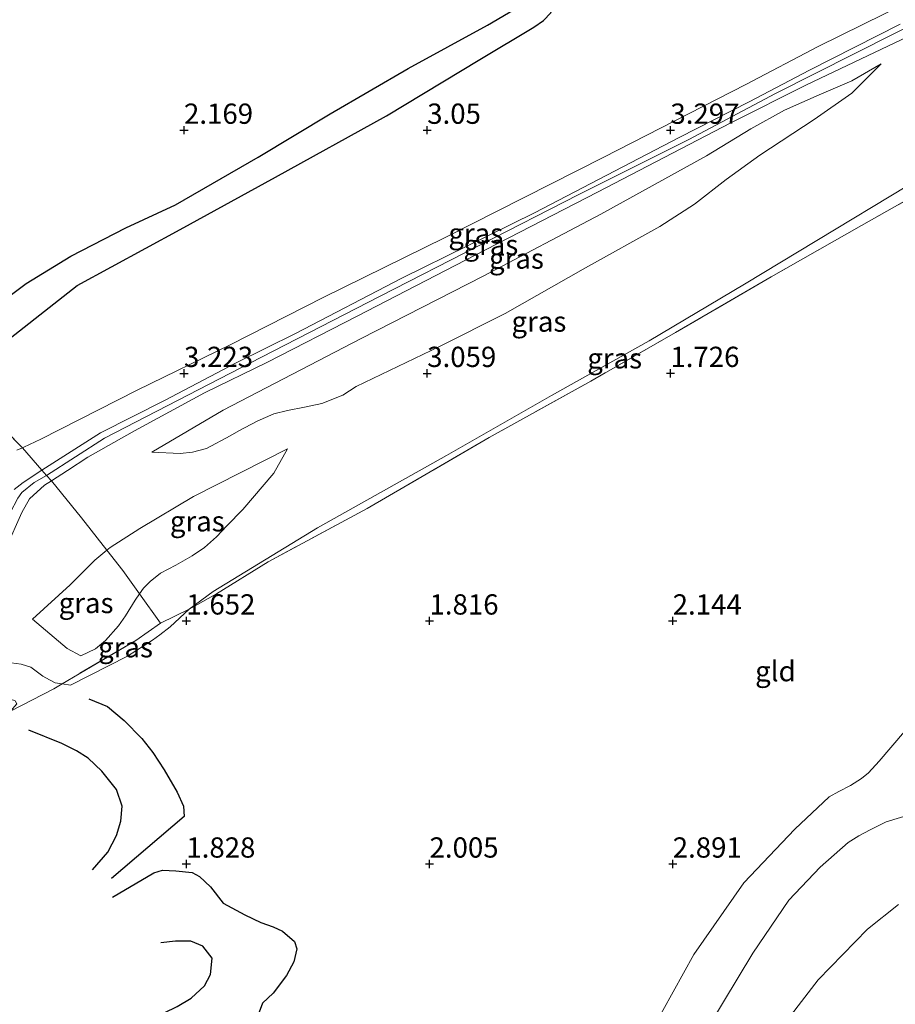
# Model space of a CAD drawing. Units: metres. Extents: x 129992 to 140008, y 437500 to 443752.
# Drawn here: x 130593 to 130701, y 442603 to 442724 of the extents above; entities that cross this region are included whole.
import ezdxf
from ezdxf.enums import TextEntityAlignment as Align

# ---------------------------------------------------------------- set-up
doc = ezdxf.new("R2010")
doc.units = ezdxf.units.M
doc.linetypes.add('IE-TERREINAFSCHEIDING', pattern=[10, 8, -2])
doc.layers.get('0').update_dxf_attribs({"lineweight": 25})
for name, color, linetype in [('B-ME-GW-GRONDWERKLIJN-L-B1', 10, 'Continuous'), ('B-ME-GW-HOOGTEPUNT-S-B1', 10, 'Continuous'), ('B-ME-OG-BREUK-L-B1', 10, 'Continuous')]:
    doc.layers.add(name, color=color, linetype=linetype)
for name, color, linetype, lineweight in [('B-ME-GW-KRUINLIJN-L-B1', 93, 'Continuous', 18), ('B-ME-GW-TEENLIJN-L-B1', 93, 'Continuous', 18), ('B-ME-IE-GRASLAND-GV-B6', 93, 'Continuous', 18), ('B-ME-IE-GRONDWERKLIJN-GROND_INGERICHT-GV-B6', 253, 'Continuous', 18), ('B-ME-IE-GRONDWERKLIJN-GROND_NIETINGERICHT-GV-B6', 253, 'Continuous', 18), ('B-ME-IE-TERREINAFSCHEIDING-DOORGANG-L-B1', 8, 'IE-TERREINAFSCHEIDING-KUNSTMATIG-OPEN', 18), ('B-ME-IE-TERREINAFSCHEIDING-RASTERHEKWERK-L-B1', 8, 'IE-TERREINAFSCHEIDING', 18), ('B-ME-OB-WATERLIJN-L-B1', 133, 'OB-WATERLIJN', 18), ('B-ME-OG-WATER-GV-B6', 153, 'Continuous', 18)]:
    doc.layers.add(name, color=color, linetype=linetype, lineweight=lineweight)
doc.styles.add('NLCS-ISO', font='NLCS-ISO.TTF')
doc.linetypes.add('IE-TERREINAFSCHEIDING-KUNSTMATIG-OPEN', pattern='A,7,-1.5,[67,NLCS.SHX,S=0.75,R=0,X=0,Y=0],-1.5', length=10)
doc.linetypes.add('OB-WATERLIJN', pattern='A,10,[32,NLCS.SHX,S=2,R=0,X=0,Y=0],-12', length=22)

# ---------------------------------------------------------------- blocks, each defined once
blk = doc.blocks.new('hoogtepunt')
for p, q in [((-0.5, 0), (0.5, 0)), ((0, 0.5), (0, -0.5))]:
    blk.add_line(p, q)

msp = doc.modelspace()

# ---------------------------------------------------------------- linework, layer by layer
at = {"layer": 'B-ME-GW-GRONDWERKLIJN-L-B1'}
for points in [[(130582.862, 442685.745, 2.198), (130586.626, 442682.577, 2.579), (130587.841, 442682.399, 2.751), (130588.951, 442682.709, 2.759), (130600.129, 442691.455, 2.755), (130612.828, 442698.367, 2.886), (130624.599, 442704.831, 2.886), (130638.284, 442712.382, 2.94), (130649.794, 442719.354, 2.87), (130656.467, 442723.347, 2.845), (130657.651, 442724.157, 2.845), (130658.577, 442725.105, 2.845), (130658.92, 442726.138, 2.845), (130658.207, 442727.113, 2.829), (130654.19, 442729.39, 2.653), (130647.713, 442733.114, 2.423), (130642.282, 442736.848, 2.48), (130636.979, 442741.26, 2.517)], [(130601.59, 442640.468, 2.074), (130603.882, 442639.525, 2.189), (130605.93, 442637.808, 2.181), (130608.095, 442635.594, 2.185), (130609.478, 442633.829, 2.222), (130610.855, 442631.694, 2.222), (130612.472, 442628.943, 2.251), (130613.269, 442627.207, 2.251), (130613.353, 442625.968, 2.234), (130604.37, 442618.318, 1.615)], [(130604.493, 442616.011, 1.562), (130609.607, 442618.982, 1.738), (130610.668, 442619.321, 1.738), (130612.307, 442619.231, 1.783), (130614.312, 442619.063, 1.865), (130615.235, 442618.562, 1.898), (130616.565, 442617.258, 1.882), (130618.145, 442615.268, 1.898), (130620.799, 442613.808, 1.931), (130622.793, 442612.858, 2.005), (130624.302, 442612.356, 2.083), (130625.447, 442611.825, 2.132), (130626.935, 442610.519, 2.206), (130627.234, 442609.612, 2.247), (130626.882, 442608.019, 2.267), (130625.952, 442606.342, 2.275), (130624.303, 442604.163, 2.304), (130623.008, 442602.912, 2.329), (130622.586, 442601.821, 2.28)]]:
    msp.add_polyline3d(points, dxfattribs=at)
at = {"layer": 'B-ME-GW-KRUINLIJN-L-B1'}
for points in [[(130705.789, 442724.987, 3.723), (130686.28, 442715.158, 3.756), (130675.596, 442709.474, 3.748), (130661.946, 442702.645, 3.772), (130637.514, 442690.14, 3.768), (130622.893, 442682.617, 3.744), (130603.515, 442672.619, 3.719), (130596.343, 442668.007, 3.694), (130594.826, 442667.165, 3.854), (130593.305, 442665.942, 3.842), (130592.811, 442665.243, 3.826), (130591.869, 442663.394, 3.78), (130590.014, 442658.261, 3.735), (130588.36, 442654.501, 3.785), (130587.417, 442652.593, 3.78), (130585.829, 442650.612, 3.789), (130584.092, 442649.2, 3.785), (130581.884, 442647.799, 3.756), (130577.879, 442645.764, 3.756), (130566.623, 442640.64, 3.703), (130550.474, 442633.477, 3.694), (130537.91, 442627.984, 3.549)], [(130592.383, 442666.292, 3.78), (130593.458, 442667.169, 3.772), (130595.795, 442668.667, 3.766), (130603.02, 442673.298, 3.748), (130610.929, 442677.259, 3.748), (130619.77, 442681.925, 3.748), (130627.059, 442685.549, 3.748), (130640.18, 442692.383, 3.772), (130656.556, 442700.417, 3.731), (130674.415, 442709.702, 3.744), (130683.019, 442714.112, 3.756), (130690.477, 442718.021, 3.764), (130701.644, 442723.717, 3.801)], [(130703.526, 442722.604, 3.838), (130690.119, 442716.203, 3.867), (130680.779, 442711.529, 3.809), (130664.337, 442702.992, 3.707), (130649.223, 442695.208, 3.735), (130634.688, 442687.667, 3.756), (130623.597, 442681.986, 3.748), (130615.828, 442678.212, 3.764), (130607.187, 442673.515, 3.805), (130601.467, 442670.265, 3.838), (130598.939, 442668.617, 3.776), (130596.971, 442667.382, 3.836), (130596.115, 442666.845, 3.862), (130594.236, 442665.142, 3.916), (130593.299, 442663.465, 3.928), (130591.394, 442659.102, 3.867)], [(130699.308, 442718.813, 3.596), (130695.681, 442715.207, 3.534), (130691.061, 442711.937, 3.485), (130684.342, 442707.553, 3.473), (130680.196, 442704.553, 3.473), (130676.301, 442701.498, 3.485), (130672.023, 442698.742, 3.473), (130662.838, 442693.652, 3.465), (130652.917, 442688.021, 3.461), (130644.845, 442683.928, 3.436), (130634.543, 442678.989, 3.436), (130632.913, 442677.921, 3.42), (130630.327, 442676.901, 3.342), (130628.181, 442676.46, 3.26), (130626.083, 442676.051, 3.256), (130624.405, 442675.62, 3.256), (130622.341, 442674.731, 3.284), (130620.095, 442673.518, 3.284), (130618.997, 442672.926, 3.284), (130616.079, 442671.364, 3.284), (130614.375, 442670.901, 3.297), (130612.823, 442670.752, 3.317), (130609.349, 442670.915, 3.354)], [(130594.637, 442650.278, 2.661), (130598.902, 442646.667, 2.489), (130600.585, 442645.77, 2.509), (130602.377, 442646.629, 2.501), (130603.639, 442647.665, 2.505), (130605.231, 442649.483, 2.497), (130606.084, 442650.697, 2.448), (130607.287, 442652.623, 2.431), (130607.833, 442653.427, 2.193), (130608.314, 442654.135, 2.423), (130609.127, 442654.952, 2.382), (130610.425, 442655.98, 2.382), (130612.326, 442656.973, 2.452), (130614.32, 442658.124, 2.599), (130615.83, 442659.138, 2.706), (130617.33, 442660.448, 2.718), (130618.614, 442661.792, 2.731), (130620.58, 442663.807, 2.747), (130624.389, 442668.301, 2.657), (130626.1, 442671.316, 2.706)], [(130669.845, 442597.431, 3.305), (130676.227, 442608.919, 3.079), (130682.386, 442617.763, 3.12), (130688.68, 442624.376, 3.092), (130692.915, 442628.373, 3.03), (130694.081, 442629.018, 3.042), (130695.541, 442629.789, 3.059), (130696.912, 442630.635, 3.059), (130697.752, 442631.358, 3.046), (130699.086, 442632.793, 3.034), (130702.196, 442636.44, 3.034)]]:
    msp.add_polyline3d(points, dxfattribs=at)
at = {"layer": 'B-ME-GW-TEENLIJN-L-B1'}
for points in [[(130592.699, 442671.142, 3.067), (130593.401, 442671.442, 3.067), (130593.542, 442671.502, 3.067), (130595.637, 442672.517, 3.067), (130607.557, 442678.565, 3.161), (130619.023, 442684.146, 3.215), (130630.553, 442690.021, 3.124), (130645.432, 442697.323, 3.149), (130665.086, 442707.302, 3.161), (130682.632, 442716.236, 3.26), (130691.542, 442720.932, 3.321), (130702.466, 442726.33, 3.526)], [(130609.349, 442670.915, 3.354), (130618.15, 442676.074, 3.276), (130635.176, 442684.917, 3.362), (130650.239, 442692.625, 3.383), (130664.743, 442700.246, 3.383), (130677.776, 442707.45, 3.383), (130683.241, 442710.799, 3.452), (130687.395, 442713.076, 3.518), (130691.659, 442714.983, 3.538), (130695.717, 442716.707, 3.452), (130699.308, 442718.813, 3.596)], [(130592.008, 442644.904, 1.775), (130593.233, 442644.764, 1.787), (130594.413, 442644.362, 1.787), (130595.891, 442643.257, 1.804), (130596.735, 442642.823, 1.812), (130597.404, 442642.453, 1.824), (130598.266, 442642.317, 1.75), (130599.309, 442642.153, 1.8), (130606.35, 442645.732, 1.701), (130609.424, 442647.699, 1.783), (130610.329, 442648.362, 1.783), (130611.605, 442649.365, 1.783), (130613.94, 442651.516, 1.771), (130616.919, 442653.72, 1.746), (130629.784, 442661.549, 1.763), (130645.699, 442670.494, 1.759), (130658.666, 442677.881, 1.759), (130670.679, 442684.637, 1.796), (130682.476, 442691.625, 1.812), (130691.373, 442697.006, 1.841), (130702.704, 442703.85, 1.898)], [(130594.637, 442650.278, 2.661), (130599.268, 442654.52, 2.64), (130602.328, 442657.573, 2.612), (130603.806, 442658.812, 2.742), (130604.212, 442659.152, 2.612), (130607.853, 442661.483, 2.612), (130614.466, 442665.421, 2.612), (130626.1, 442671.316, 2.706)]]:
    msp.add_polyline3d(points, dxfattribs=at)
at = {"layer": 'B-ME-IE-GRASLAND-GV-B6'}
for points in [[(130701.644, 442723.717, 3.801), (130690.477, 442718.021, 3.764), (130683.019, 442714.112, 3.756), (130674.415, 442709.702, 3.744), (130656.556, 442700.417, 3.731), (130640.18, 442692.383, 3.772), (130627.059, 442685.549, 3.748), (130619.77, 442681.925, 3.748), (130610.929, 442677.259, 3.748), (130603.02, 442673.298, 3.748), (130595.795, 442668.667, 3.766), (130593.401, 442671.442, 3.067), (130593.542, 442671.502, 3.067), (130595.637, 442672.517, 3.067), (130607.557, 442678.565, 3.161), (130619.023, 442684.146, 3.215), (130630.553, 442690.021, 3.124), (130645.432, 442697.323, 3.149), (130665.086, 442707.302, 3.161), (130682.632, 442716.236, 3.26), (130691.542, 442720.932, 3.321), (130702.466, 442726.33, 3.526)], [(130703.526, 442722.604, 3.838), (130690.119, 442716.203, 3.867), (130680.779, 442711.529, 3.809), (130664.337, 442702.992, 3.707), (130649.223, 442695.208, 3.735), (130634.688, 442687.667, 3.756), (130623.597, 442681.986, 3.748), (130615.828, 442678.212, 3.764), (130607.187, 442673.515, 3.805), (130601.467, 442670.265, 3.838), (130598.939, 442668.617, 3.776), (130596.971, 442667.382, 3.836), (130596.343, 442668.007, 3.694), (130595.795, 442668.667, 3.766), (130603.02, 442673.298, 3.748), (130610.929, 442677.259, 3.748), (130619.77, 442681.925, 3.748), (130627.059, 442685.549, 3.748), (130640.18, 442692.383, 3.772), (130656.556, 442700.417, 3.731), (130674.415, 442709.702, 3.744), (130683.019, 442714.112, 3.756), (130690.477, 442718.021, 3.764), (130701.644, 442723.717, 3.801)], [(130702.704, 442703.85, 1.898), (130691.373, 442697.006, 1.841), (130682.476, 442691.625, 1.812), (130670.679, 442684.637, 1.796), (130658.666, 442677.881, 1.759), (130645.699, 442670.494, 1.759), (130629.784, 442661.549, 1.763), (130616.919, 442653.72, 1.746), (130613.94, 442651.516, 1.771), (130610.419, 442649.793, 1.804), (130607.833, 442653.427, 2.193), (130608.314, 442654.135, 2.423), (130609.127, 442654.952, 2.382), (130610.425, 442655.98, 2.382), (130612.326, 442656.973, 2.452), (130614.32, 442658.124, 2.599), (130615.83, 442659.138, 2.706), (130617.33, 442660.448, 2.718), (130618.614, 442661.792, 2.731), (130620.58, 442663.807, 2.747), (130624.389, 442668.301, 2.657), (130626.1, 442671.316, 2.706), (130614.466, 442665.421, 2.612), (130607.853, 442661.483, 2.612), (130604.212, 442659.152, 2.612), (130603.806, 442658.812, 2.742), (130600.664, 442662.795, 3.124), (130596.971, 442667.382, 3.836), (130598.939, 442668.617, 3.776), (130601.467, 442670.265, 3.838), (130607.187, 442673.515, 3.805), (130615.828, 442678.212, 3.764), (130623.597, 442681.986, 3.748), (130634.688, 442687.667, 3.756), (130649.223, 442695.208, 3.735), (130664.337, 442702.992, 3.707), (130680.779, 442711.529, 3.809), (130690.119, 442716.203, 3.867), (130703.526, 442722.604, 3.838)], [(130609.349, 442670.915, 3.354), (130612.823, 442670.752, 3.317), (130614.375, 442670.901, 3.297), (130616.079, 442671.364, 3.284), (130618.997, 442672.926, 3.284), (130620.095, 442673.518, 3.284), (130622.341, 442674.731, 3.284), (130624.405, 442675.62, 3.256), (130626.083, 442676.051, 3.256), (130628.181, 442676.46, 3.26), (130630.327, 442676.901, 3.342), (130632.913, 442677.921, 3.42), (130634.543, 442678.989, 3.436), (130644.845, 442683.928, 3.436), (130652.917, 442688.021, 3.461), (130662.838, 442693.652, 3.465), (130672.023, 442698.742, 3.473), (130676.301, 442701.498, 3.485), (130680.196, 442704.553, 3.473), (130684.342, 442707.553, 3.473), (130691.061, 442711.937, 3.485), (130695.681, 442715.207, 3.534), (130699.308, 442718.813, 3.596), (130695.717, 442716.707, 3.452), (130691.659, 442714.983, 3.538), (130687.395, 442713.076, 3.518), (130683.241, 442710.799, 3.452), (130677.776, 442707.45, 3.383), (130664.743, 442700.246, 3.383), (130650.239, 442692.625, 3.383), (130635.176, 442684.917, 3.362), (130618.15, 442676.074, 3.276), (130609.349, 442670.915, 3.354)], [(130699.308, 442718.813, 3.596), (130695.681, 442715.207, 3.534), (130691.061, 442711.937, 3.485), (130684.342, 442707.553, 3.473), (130680.196, 442704.553, 3.473), (130676.301, 442701.498, 3.485), (130672.023, 442698.742, 3.473), (130662.838, 442693.652, 3.465), (130652.917, 442688.021, 3.461), (130644.845, 442683.928, 3.436), (130634.543, 442678.989, 3.436), (130632.913, 442677.921, 3.42), (130630.327, 442676.901, 3.342), (130628.181, 442676.46, 3.26), (130626.083, 442676.051, 3.256), (130624.405, 442675.62, 3.256), (130622.341, 442674.731, 3.284), (130620.095, 442673.518, 3.284), (130618.997, 442672.926, 3.284), (130616.079, 442671.364, 3.284), (130614.375, 442670.901, 3.297), (130612.823, 442670.752, 3.317), (130609.349, 442670.915, 3.354), (130618.15, 442676.074, 3.276), (130635.176, 442684.917, 3.362), (130650.239, 442692.625, 3.383), (130664.743, 442700.246, 3.383), (130677.776, 442707.45, 3.383), (130683.241, 442710.799, 3.452), (130687.395, 442713.076, 3.518), (130691.659, 442714.983, 3.538), (130695.717, 442716.707, 3.452), (130699.308, 442718.813, 3.596)], [(130717.223, 442713.436, 1.971), (130718.948, 442711.681, 1.992), (130708.438, 442705.411, 2.021), (130696.898, 442698.849, 2.025), (130685.733, 442692.519, 2.042), (130673.957, 442685.657, 2.029), (130663.504, 442679.667, 1.935), (130650.965, 442672.7, 1.82), (130635.918, 442663.942, 1.82), (130623.715, 442657.376, 1.82), (130617.307, 442653.434, 1.804), (130613.94, 442651.516, 1.771), (130616.919, 442653.72, 1.746), (130629.784, 442661.549, 1.763), (130645.699, 442670.494, 1.759), (130658.666, 442677.881, 1.759), (130670.679, 442684.637, 1.796), (130682.476, 442691.625, 1.812), (130691.373, 442697.006, 1.841), (130702.704, 442703.85, 1.898), (130715.931, 442712.552, 1.939), (130717.223, 442713.436, 1.971)], [(130592.699, 442671.142, 3.067), (130593.401, 442671.442, 3.067), (130595.795, 442668.667, 3.766), (130593.458, 442667.169, 3.772), (130592.383, 442666.292, 3.78)], [(130603.806, 442658.812, 2.742), (130604.212, 442659.152, 2.612), (130607.853, 442661.483, 2.612), (130614.466, 442665.421, 2.612), (130626.1, 442671.316, 2.706), (130624.389, 442668.301, 2.657), (130620.58, 442663.807, 2.747), (130618.614, 442661.792, 2.731), (130617.33, 442660.448, 2.718), (130615.83, 442659.138, 2.706), (130614.32, 442658.124, 2.599), (130612.326, 442656.973, 2.452), (130610.425, 442655.98, 2.382), (130609.127, 442654.952, 2.382), (130608.314, 442654.135, 2.423), (130607.833, 442653.427, 2.193), (130605.786, 442656.303, 2.501), (130603.806, 442658.812, 2.742)], [(130592.383, 442666.292, 3.78), (130593.458, 442667.169, 3.772), (130595.795, 442668.667, 3.766), (130596.343, 442668.007, 3.694), (130596.971, 442667.382, 3.836), (130596.115, 442666.845, 3.862), (130594.236, 442665.142, 3.916), (130593.299, 442663.465, 3.928), (130591.394, 442659.102, 3.867)], [(130591.394, 442659.102, 3.867), (130593.299, 442663.465, 3.928), (130594.236, 442665.142, 3.916), (130596.115, 442666.845, 3.862), (130596.971, 442667.382, 3.836), (130600.664, 442662.795, 3.124), (130603.806, 442658.812, 2.742), (130602.328, 442657.573, 2.612), (130599.268, 442654.52, 2.64), (130594.637, 442650.278, 2.661), (130598.902, 442646.667, 2.489), (130600.585, 442645.77, 2.509), (130602.377, 442646.629, 2.501), (130603.639, 442647.665, 2.505), (130605.231, 442649.483, 2.497), (130606.084, 442650.697, 2.448), (130607.287, 442652.623, 2.431), (130607.833, 442653.427, 2.193), (130610.419, 442649.793, 1.804), (130607.374, 442647.682, 2.005), (130598.266, 442642.317, 1.75), (130597.404, 442642.453, 1.824), (130596.735, 442642.823, 1.812), (130595.891, 442643.257, 1.804), (130594.413, 442644.362, 1.787), (130593.233, 442644.764, 1.787), (130592.008, 442644.904, 1.775)], [(130603.806, 442658.812, 2.742), (130605.786, 442656.303, 2.501), (130607.833, 442653.427, 2.193), (130607.287, 442652.623, 2.431), (130606.084, 442650.697, 2.448), (130605.231, 442649.483, 2.497), (130603.639, 442647.665, 2.505), (130602.377, 442646.629, 2.501), (130600.585, 442645.77, 2.509), (130598.902, 442646.667, 2.489), (130594.637, 442650.278, 2.661), (130599.268, 442654.52, 2.64), (130602.328, 442657.573, 2.612), (130603.806, 442658.812, 2.742)], [(130610.419, 442649.793, 1.804), (130613.94, 442651.516, 1.771), (130611.605, 442649.365, 1.783), (130610.329, 442648.362, 1.783), (130609.424, 442647.699, 1.783), (130606.35, 442645.732, 1.701), (130599.309, 442642.153, 1.8), (130598.266, 442642.317, 1.75), (130607.374, 442647.682, 2.005), (130610.419, 442649.793, 1.804)], [(130543.065, 442622.566, 1.843), (130557.788, 442628.641, 1.853), (130573.899, 442636.329, 1.812), (130586.997, 442642.839, 1.693), (130589.908, 442644.427, 1.722), (130591.212, 442644.867, 1.738), (130592.008, 442644.904, 1.775), (130593.233, 442644.764, 1.787), (130594.413, 442644.362, 1.787), (130595.891, 442643.257, 1.804), (130596.735, 442642.823, 1.812), (130597.404, 442642.453, 1.824), (130598.266, 442642.317, 1.75), (130597.238, 442641.712, 1.722), (130591.921, 442638.951, 1.431), (130592.688, 442639.859, 1.504), (130592.481, 442640.202, 1.504), (130592.151, 442640.339, 1.504), (130591.447, 442640.317, 1.5), (130590.927, 442640.172, 1.488), (130575.044, 442632.604, 1.451), (130557.72, 442625.062, 1.439), (130546.023, 442619.457, 1.328), (130543.065, 442622.566, 1.843)], [(130669.845, 442597.431, 3.305), (130676.227, 442608.919, 3.079), (130682.386, 442617.763, 3.12), (130688.68, 442624.376, 3.092), (130692.915, 442628.373, 3.03), (130694.081, 442629.018, 3.042), (130695.541, 442629.789, 3.059), (130696.912, 442630.635, 3.059), (130697.752, 442631.358, 3.046), (130699.086, 442632.793, 3.034), (130702.196, 442636.44, 3.034)], [(130706.991, 442627.43, 1.037), (130699.949, 442625.307, 1.328), (130697.958, 442624.291, 1.496), (130696.58, 442623.571, 1.603), (130695.26, 442622.761, 1.652), (130691.787, 442619.681, 1.66), (130687.924, 442615.629, 1.632), (130683.49, 442609.085, 1.648), (130678.078, 442600.075, 1.5)]]:
    msp.add_polyline3d(points, dxfattribs=at)
at = {"layer": 'B-ME-IE-GRONDWERKLIJN-GROND_INGERICHT-GV-B6'}
for points in [[(130702.466, 442726.33, 3.526), (130691.542, 442720.932, 3.321), (130682.632, 442716.236, 3.26), (130665.086, 442707.302, 3.161), (130645.432, 442697.323, 3.149), (130630.553, 442690.021, 3.124), (130619.023, 442684.146, 3.215), (130607.557, 442678.565, 3.161), (130595.637, 442672.517, 3.067), (130593.542, 442671.502, 3.067), (130593.401, 442671.442, 3.067), (130586.722, 442678.194, 2.423), (130585.088, 442679.73, 2.083), (130585.248, 442679.868, 2.083), (130585.427, 442680.221, 2.087), (130585.492, 442680.651, 2.111), (130585.322, 442681.673, 2.132), (130584.924, 442682.61, 2.132), (130579.988, 442687.17, 2.017), (130569.811, 442696.642, 2.009), (130558.559, 442706.495, 2.029), (130551.535, 442713.162, 2.099), (130543.29, 442720.668, 2.087), (130531.463, 442730.967, 2.083)], [(130547.423, 442617.985, 1.4), (130559.994, 442623.614, 1.357), (130576.012, 442630.887, 1.414), (130591.921, 442638.951, 1.431), (130597.238, 442641.712, 1.722), (130598.266, 442642.317, 1.75), (130599.309, 442642.153, 1.8), (130606.35, 442645.732, 1.701), (130609.424, 442647.699, 1.783), (130610.329, 442648.362, 1.783), (130611.605, 442649.365, 1.783), (130613.94, 442651.516, 1.771), (130617.307, 442653.434, 1.804), (130623.715, 442657.376, 1.82), (130635.918, 442663.942, 1.82), (130650.965, 442672.7, 1.82), (130663.504, 442679.667, 1.935), (130673.957, 442685.657, 2.029), (130685.733, 442692.519, 2.042), (130696.898, 442698.849, 2.025), (130708.438, 442705.411, 2.021)], [(130586.722, 442678.194, 2.423), (130593.401, 442671.442, 3.067), (130592.699, 442671.142, 3.067)], [(130702.196, 442636.44, 3.034), (130699.086, 442632.793, 3.034), (130697.752, 442631.358, 3.046), (130696.912, 442630.635, 3.059), (130695.541, 442629.789, 3.059), (130694.081, 442629.018, 3.042), (130692.915, 442628.373, 3.03), (130688.68, 442624.376, 3.092), (130682.386, 442617.763, 3.12), (130676.227, 442608.919, 3.079), (130669.845, 442597.431, 3.305)]]:
    msp.add_polyline3d(points, dxfattribs=at)
at = {"layer": 'B-ME-IE-GRONDWERKLIJN-GROND_NIETINGERICHT-GV-B6'}
for points in [[(130678.078, 442600.075, 1.5), (130683.49, 442609.085, 1.648), (130687.924, 442615.629, 1.632), (130691.787, 442619.681, 1.66), (130695.26, 442622.761, 1.652), (130696.58, 442623.571, 1.603), (130697.958, 442624.291, 1.496), (130699.949, 442625.307, 1.328), (130706.991, 442627.43, 1.037)], [(130701.451, 442615.101, 0.262), (130697.616, 442612.062, 0.262), (130691.541, 442605.782, 0.262), (130686.061, 442598.701, 0.262)]]:
    msp.add_polyline3d(points, dxfattribs=at)
at = {"layer": 'B-ME-IE-TERREINAFSCHEIDING-DOORGANG-L-B1'}
msp.add_polyline3d([(130607.374, 442647.682, 2.005), (130610.419, 442649.793, 1.804), (130613.94, 442651.516, 1.771)], dxfattribs=at)
at = {"layer": 'B-ME-IE-TERREINAFSCHEIDING-RASTERHEKWERK-L-B1'}
for points in [[(130528.61, 442727.821, 1.756), (130536.537, 442721.521, 1.578), (130540.962, 442718.251, 1.489), (130549.223, 442711.905, 1.529), (130568.405, 442695.459, 1.664), (130578.875, 442685.569, 1.701), (130583.536, 442681.189, 1.714), (130585.088, 442679.73, 2.083), (130586.722, 442678.194, 2.423), (130593.401, 442671.442, 3.067), (130595.795, 442668.667, 3.766), (130596.343, 442668.007, 3.694), (130596.971, 442667.382, 3.836), (130600.664, 442662.795, 3.124), (130603.806, 442658.812, 2.742), (130605.786, 442656.303, 2.501), (130607.833, 442653.427, 2.193), (130610.419, 442649.793, 1.804)], [(130718.948, 442711.681, 1.992), (130708.438, 442705.411, 2.021), (130696.898, 442698.849, 2.025), (130685.733, 442692.519, 2.042), (130673.957, 442685.657, 2.029), (130663.504, 442679.667, 1.935), (130650.965, 442672.7, 1.82), (130635.918, 442663.942, 1.82), (130623.715, 442657.376, 1.82), (130617.307, 442653.434, 1.804), (130613.94, 442651.516, 1.771)], [(130607.374, 442647.682, 2.005), (130598.266, 442642.317, 1.75), (130597.238, 442641.712, 1.722), (130591.921, 442638.951, 1.431)]]:
    msp.add_polyline3d(points, dxfattribs=at)
at = {"layer": 'B-ME-OB-WATERLIJN-L-B1'}
msp.add_polyline3d([(130701.451, 442615.101, 0.262), (130697.616, 442612.062, 0.262), (130691.541, 442605.782, 0.262), (130686.061, 442598.701, 0.262)], dxfattribs=at)
at = {"layer": 'B-ME-OG-BREUK-L-B1'}
for points in [[(130583.761, 442686.025, 2.333), (130585.136, 442685.469, 2.333), (130585.996, 442685.405, 2.333), (130587.275, 442686.11, 2.333), (130587.724, 442686.431, 2.333), (130589.523, 442688.027, 2.275), (130591.226, 442689.723, 2.189), (130593.848, 442691.693, 2.144), (130599.34, 442695.063, 2.136), (130606.151, 442698.563, 2.177), (130612.281, 442701.428, 2.267), (130622.459, 442707.295, 2.263), (130631.365, 442712.64, 2.214), (130640.98, 442718.246, 2.136), (130650.763, 442723.596, 2.12), (130654.044, 442725.497, 2.124)], [(130602.042, 442619.392, 1.468), (130603.93, 442621.564, 1.398), (130604.984, 442623.61, 1.39), (130605.515, 442625.384, 1.332), (130605.666, 442627.244, 1.324), (130604.982, 442629.288, 1.345), (130603.188, 442631.562, 1.369), (130601.5, 442633.148, 1.418), (130600.062, 442634.064, 1.418), (130598.262, 442634.95, 1.418), (130594.153, 442636.587, 1.41)], [(130586.241, 442579.872, 1.874), (130587.438, 442582.574, 1.865), (130589.495, 442586.151, 1.751), (130591.042, 442588.595, 1.681), (130592.409, 442590.233, 1.603), (130594.546, 442592.425, 1.586), (130596.508, 442594.247, 1.5), (130598.422, 442595.783, 1.472), (130600.104, 442597.069, 1.455), (130602.436, 442598.418, 1.48), (130603.812, 442598.945, 1.443), (130606.827, 442600.003, 1.427), (130609.342, 442600.973, 1.34), (130612.482, 442602.517, 1.181), (130614.204, 442603.53, 1.086), (130615.843, 442605.05, 1.045), (130616.586, 442606.472, 1.062), (130616.779, 442608.468, 1.062), (130615.655, 442609.948, 1.074), (130614.145, 442610.589, 1.094), (130612.283, 442610.565, 1.115), (130610.436, 442610.375, 1.193)]]:
    msp.add_polyline3d(points, dxfattribs=at)
at = {"layer": 'B-ME-OG-WATER-GV-B6'}
msp.add_polyline3d([(130686.061, 442598.701, 0.262), (130691.541, 442605.782, 0.262), (130697.616, 442612.062, 0.262), (130701.451, 442615.101, 0.262)], dxfattribs=at)

# ---------------------------------------------------------------- block references
at = {"layer": 'B-ME-GW-HOOGTEPUNT-S-B1', "rotation": 90}
for p in [(130613.317, 442710.624, 2.169), (130613.317, 442710.624, 2.169), (130643.318, 442710.625, 3.05), (130643.318, 442710.625, 3.05), (130673.319, 442710.626, 3.297), (130673.319, 442710.626, 3.297), (130613.318, 442680.623, 3.223), (130613.318, 442680.623, 3.223), (130643.319, 442680.624, 3.059), (130643.319, 442680.624, 3.059), (130673.32, 442680.625, 1.726), (130673.32, 442680.625, 1.726), (130613.603, 442650.085, 1.652), (130613.603, 442650.085, 1.652), (130643.601, 442650.083, 1.816), (130643.601, 442650.083, 1.816), (130673.599, 442650.081, 2.144), (130673.599, 442650.081, 2.144), (130613.604, 442620.095, 1.828), (130613.604, 442620.095, 1.828), (130643.605, 442620.096, 2.005), (130643.605, 442620.096, 2.005), (130673.606, 442620.097, 2.891), (130673.606, 442620.097, 2.891)]:
    msp.add_blockref('hoogtepunt', p, dxfattribs=at)

# ---------------------------------------------------------------- texts
at = {"layer": 'B-ME-GW-HOOGTEPUNT-S-B1', "ltscale": 0.2, "style": 'NLCS-ISO'}
for s, p in [('2.169', (130613.317, 442710.624, 2.169)), ('2.169', (130613.317, 442710.624, 2.169)), ('3.05', (130643.318, 442710.625, 3.05)), ('3.05', (130643.318, 442710.625, 3.05)), ('3.297', (130673.319, 442710.626, 3.297)), ('3.297', (130673.319, 442710.626, 3.297)), ('3.223', (130613.318, 442680.623, 3.223)), ('3.223', (130613.318, 442680.623, 3.223)), ('3.059', (130643.319, 442680.624, 3.059)), ('3.059', (130643.319, 442680.624, 3.059)), ('1.726', (130673.32, 442680.625, 1.726)), ('1.726', (130673.32, 442680.625, 1.726)), ('1.652', (130613.603, 442650.085, 1.652)), ('1.652', (130613.603, 442650.085, 1.652)), ('1.816', (130643.601, 442650.083, 1.816)), ('1.816', (130643.601, 442650.083, 1.816)), ('2.144', (130673.599, 442650.081, 2.144)), ('2.144', (130673.599, 442650.081, 2.144)), ('1.828', (130613.604, 442620.095, 1.828)), ('1.828', (130613.604, 442620.095, 1.828)), ('2.005', (130643.605, 442620.096, 2.005)), ('2.005', (130643.605, 442620.096, 2.005)), ('2.891', (130673.606, 442620.097, 2.891)), ('2.891', (130673.606, 442620.097, 2.891))]:
    msp.add_text(s, height=2.5, dxfattribs=at).set_placement(p, align=Align.BOTTOM_LEFT)
at = {"layer": 'B-ME-IE-GRASLAND-GV-B6', "ltscale": 0.2, "style": 'NLCS-ISO'}
for p in [(130649.307, 442697.885), (130651.169, 442696.474), (130654.3285, 442694.7825), (130654.3285, 442694.7825), (130657.097, 442687.011), (130666.444, 442682.476), (130614.953, 442662.3715), (130601.235, 442652.291), (130606.103, 442646.8345)]:
    msp.add_text('gras', height=2.5, dxfattribs=at).set_placement(p, align=Align.MIDDLE_CENTER)
at = {"layer": 'B-ME-IE-GRONDWERKLIJN-GROND_INGERICHT-GV-B6', "ltscale": 0.2, "style": 'NLCS-ISO'}
msp.add_text('gld', height=2.5, dxfattribs=at).set_placement((130686.2739, 442643.881), align=Align.MIDDLE_CENTER)

doc.saveas('drawing.dxf')
